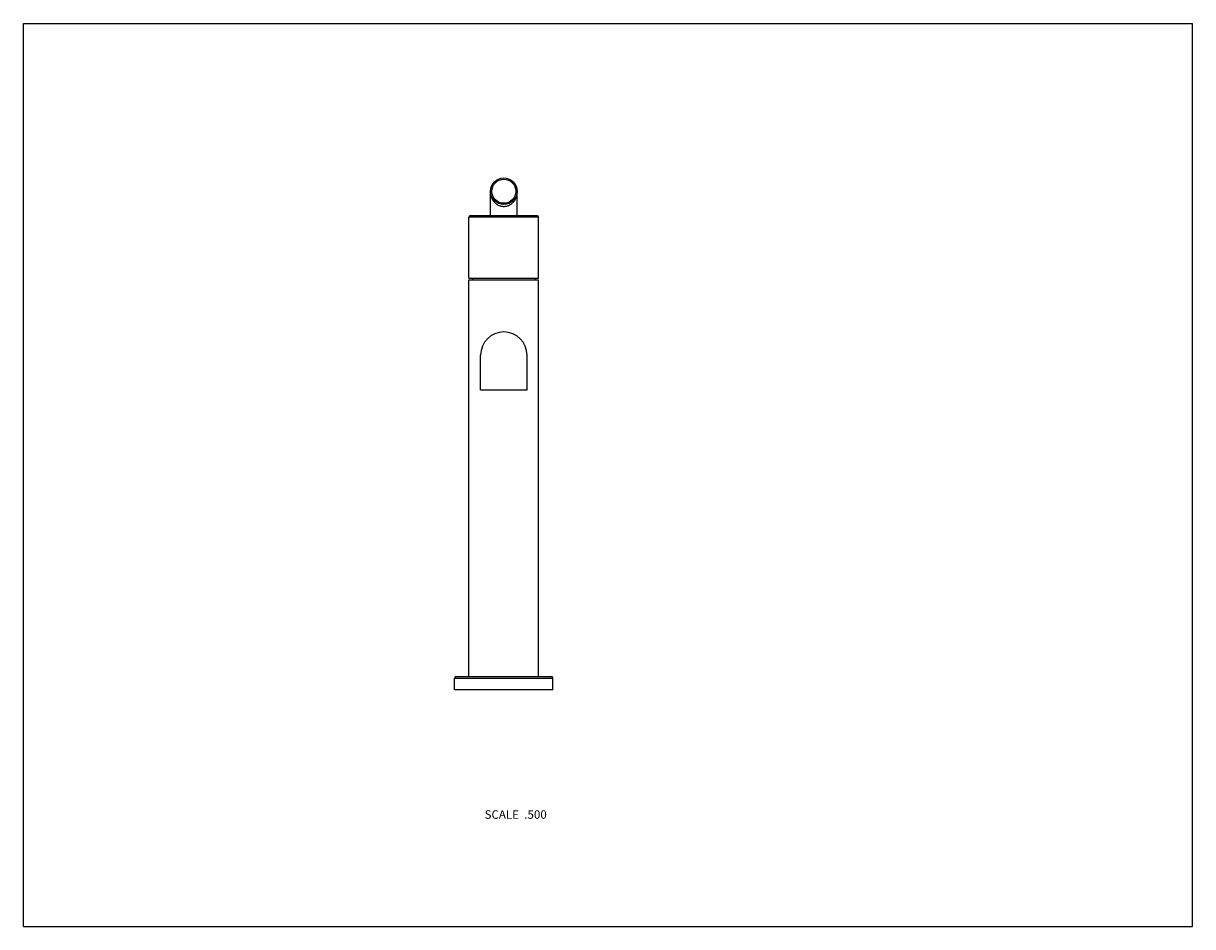
# Model space of a CAD drawing. Units: inches. Extents: x 0 to 11, y 0 to 8.5.
import ezdxf

# ---------------------------------------------------------------- set-up
doc = ezdxf.new("R2010")
doc.units = ezdxf.units.IN
doc.header["$LTSCALE"] = 0.605
doc.header["$MEASUREMENT"] = 0
doc.layers.get('0').update_dxf_attribs({"linetype": 'CONTINUOUS'})
doc.styles.get("Standard").update_dxf_attribs({"font": 'txt', "width": 0.8})

msp = doc.modelspace()

# ---------------------------------------------------------------- linework, layer by layer
at = {"color": 7, "linetype": 'Continuous'}
for p, q in [((0, 0), (0, 8.5)), ((0, 8.5), (11, 8.5)), ((11, 0), (11, 8.5)), ((4.395, 6.691), (4.395, 6.92)), ((4.645, 6.691), (4.645, 6.92)), ((4.192, 6.103), (4.192, 6.676)), ((4.847, 6.676), (4.192, 6.676)), ((4.207, 6.691), (4.832, 6.691)), ((4.847, 6.103), (4.847, 6.676)), ((4.192, 6.103), (4.847, 6.103)), ((4.192, 2.353), (4.192, 6.088)), ((4.192, 6.088), (4.847, 6.088)), ((4.226, 6.103), (4.226, 6.088)), ((4.814, 6.103), (4.814, 6.088)), ((4.847, 2.353), (4.847, 6.088)), ((4.301, 5.053), (4.301, 5.378)), ((4.739, 5.053), (4.739, 5.378)), ((4.301, 5.053), (4.739, 5.053)), ((4.057, 2.338), (4.982, 2.338)), ((4.057, 2.228), (4.057, 2.338)), ((4.072, 2.353), (4.967, 2.353)), ((4.982, 2.228), (4.982, 2.338)), ((4.982, 2.228), (4.057, 2.228)), ((0, 0), (11, 0))]:
    msp.add_line(p, q, dxfattribs=at)
for radius in [0.125, 0.113]:
    msp.add_circle((4.52, 6.92), radius, dxfattribs=at)
for centre, radius, start, end in [((4.564, 6.92), 0.169, 180.0051, 180.388), ((4.564, 6.92), 0.169, 180.3879, 181.3335), ((4.475, 6.92), 0.17, 359.6008, 359.9822), ((4.476, 6.92), 0.169, 358.6657, 359.6009), ((4.207, 6.676), 0.015, 90, 180), ((4.832, 6.676), 0.015, 0, 90), ((4.52, 5.378), 0.219, 0, 180), ((4.072, 2.338), 0.015, 90, 180), ((4.967, 2.338), 0.015, 0, 90)]:
    msp.add_arc(centre, radius, start, end, dxfattribs=at)
for points, knots in [([(4.52, 6.775), (4.517, 6.775), (4.512, 6.775), (4.505, 6.776), (4.497, 6.777), (4.488, 6.78), (4.476, 6.784), (4.465, 6.789), (4.457, 6.794), (4.45, 6.8), (4.441, 6.807), (4.432, 6.816), (4.424, 6.826), (4.419, 6.835), (4.414, 6.842), (4.411, 6.849), (4.407, 6.859), (4.403, 6.87), (4.399, 6.881), (4.396, 6.897), (4.395, 6.908), (4.395, 6.916)], [0, 0, 0, 0, 0.036885, 0.073642, 0.11013, 0.146251, 0.217049, 0.285724, 0.319261, 0.352269, 0.416782, 0.47952, 0.540736, 0.600671, 0.630235, 0.659558, 0.717566, 0.774879, 0.831652, 0.888022, 1, 1, 1, 1]), ([(4.645, 6.916), (4.645, 6.912), (4.644, 6.904), (4.643, 6.893), (4.641, 6.881), (4.637, 6.87), (4.633, 6.859), (4.629, 6.849), (4.626, 6.842), (4.621, 6.835), (4.616, 6.826), (4.608, 6.816), (4.599, 6.807), (4.59, 6.8), (4.583, 6.794), (4.577, 6.791), (4.57, 6.787), (4.564, 6.784), (4.557, 6.781), (4.55, 6.779), (4.543, 6.777), (4.535, 6.776), (4.528, 6.775), (4.523, 6.775), (4.52, 6.775)], [0, 0, 0, 0, 0.055937, 0.11203, 0.168393, 0.225157, 0.282463, 0.340463, 0.369783, 0.399342, 0.459268, 0.520474, 0.583205, 0.647707, 0.680711, 0.714243, 0.748319, 0.782942, 0.818103, 0.853768, 0.889884, 0.926368, 0.963119, 1, 1, 1, 1])]:
    msp.add_open_spline(points, degree=3, knots=knots, dxfattribs=at)

# ---------------------------------------------------------------- texts
at = {"color": 2, "linetype": 'Continuous', "insert": (4.924, 1.095), "char_height": 0.08, "width": 0.704, "attachment_point": 3, "line_spacing_factor": 0.9}
msp.add_mtext('SCALE  .500', dxfattribs=at)

doc.saveas('drawing.dxf')
